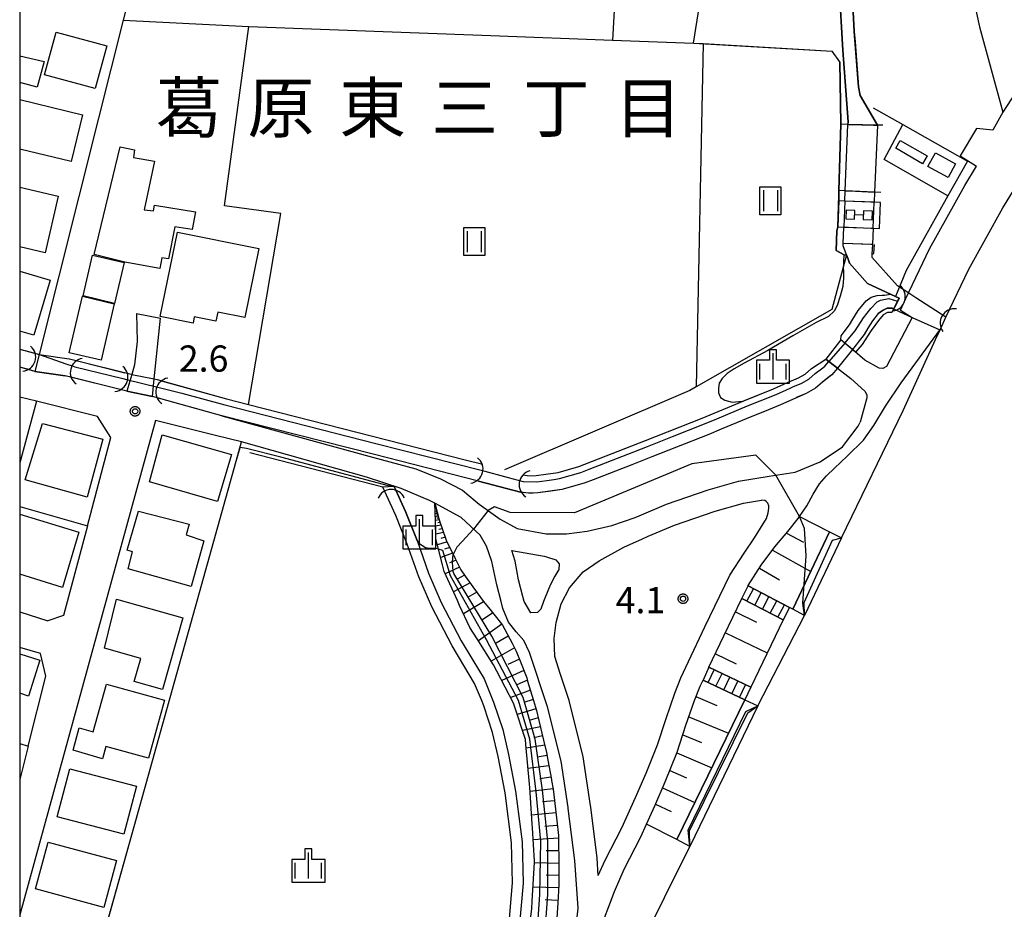
# Model space of a CAD drawing. Extents: x -6000 to -4000, y 93000 to 94501.
# Drawn here: x -6000 to -5859, y 93129 to 93256 of the extents above; entities that cross this region are included whole.
import ezdxf
from ezdxf.enums import TextEntityAlignment as Align

# ---------------------------------------------------------------- set-up
doc = ezdxf.new("R2010")
doc.units = 0
for name, color, linetype in [('2101000', 7, 'Continuous'), ('2101001', 7, 'Continuous'), ('2205000', 3, 'Continuous'), ('2214000', 3, 'Continuous'), ('2214110', 3, 'Continuous'), ('2214120', 3, 'Continuous'), ('2214990', 3, 'Continuous'), ('3001000', 4, 'Continuous'), ('3003000', 7, 'Continuous'), ('4219000', 1, 'Continuous'), ('4219990', 1, 'Continuous'), ('5101000', 4, 'Continuous'), ('5101001', 4, 'Continuous'), ('5102000', 4, 'Continuous'), ('5228000', 4, 'Continuous'), ('5228990', 1, 'Continuous'), ('6101110', 6, 'Continuous'), ('6101120', 6, 'Continuous'), ('6101990', 6, 'Continuous'), ('6110000', 1, 'Continuous'), ('6110110', 1, 'Continuous'), ('6110120', 1, 'Continuous'), ('6130000', 3, 'Continuous'), ('6301000', 3, 'Continuous'), ('6302000', 3, 'Continuous'), ('6311000', 3, 'Continuous'), ('6334000', 3, 'Continuous'), ('7102000', 6, 'Continuous'), ('7102001', 8, 'Continuous'), ('7312000', 1, 'Continuous'), ('8114000', 5, 'Continuous'), ('999', 7, 'Continuous'), ('CLIP_BOX', 4, 'Continuous')]:
    doc.layers.add(name, color=color, linetype=linetype)
doc.styles.add('Dm_Anotation', font='txt.shx', dxfattribs={"bigfont": 'PSCDM.shx'})
doc.styles.add('PlotAnnotation', font='MS Gothic.ttf')

# ---------------------------------------------------------------- blocks, each defined once
blk = doc.blocks.new('421900')
at = {"layer": '4219990'}
blk.add_arc((-0.313, 0), 0.812, 292.6199, 67.3801, dxfattribs=at)
blk = doc.blocks.new('522800')
at = {"layer": '5228990'}
for points in [[(-0.25, 0.75), (-0.25, 0.25), (0.25, 0.25), (0.25, 0.75), (-0.25, 0.75)], [(0, 0.25), (0, -0.25)], [(-0.25, -0.25), (-0.25, -0.75), (0.25, -0.75), (0.25, -0.25), (-0.25, -0.25)]]:
    blk.add_lwpolyline(points, dxfattribs=at)
blk = doc.blocks.new('631100')
at = {"layer": '6311000'}
for points in [[(-0.4, 0.6), (-0.4, -0.6)], [(0.4, 0.6), (0.4, -0.6)]]:
    blk.add_lwpolyline(points, dxfattribs=at)
at = {"layer": 'CLIP_BOX'}
blk.add_lwpolyline([(-0.6, 0.8), (0.6, 0.8), (0.6, -0.8), (-0.6, -0.8)], close=True, dxfattribs=at)
blk = doc.blocks.new('633400')
at = {"layer": '6334000'}
for points in [[(0, -0.75), (0, 0.75)], [(-0.75, -0.75), (-0.75, 0.15)], [(0.75, -0.75), (0.75, 0.15)]]:
    blk.add_lwpolyline(points, dxfattribs=at)
at = {"layer": 'CLIP_BOX'}
blk.add_lwpolyline([(-0.95, -0.95), (0.95, -0.95), (0.95, 0.35), (0.2, 0.35), (0.2, 0.95), (-0.2, 0.95), (-0.2, 0.35), (-0.95, 0.35), (-0.95, -0.95)], dxfattribs=at)
blk = doc.blocks.new('731200')
at = {"layer": '7312000'}
blk.add_circle((0, 0), 0.15, dxfattribs=at)
at = {"layer": 'CLIP_BOX'}
blk.add_lwpolyline([(-0.209, -0.178), (-0.219, -0.166), (-0.237, -0.14), (-0.251, -0.113), (-0.258, -0.094), (-0.265, -0.075), (-0.269, -0.057), (-0.273, -0.031), (-0.275, -0.008), (-0.274, 0.024), (-0.27, 0.054), (-0.266, 0.071), (-0.261, 0.088), (-0.255, 0.104), (-0.246, 0.124), (-0.239, 0.136), (-0.228, 0.154), (-0.219, 0.166), (-0.202, 0.187), (-0.189, 0.199), (-0.169, 0.217), (-0.151, 0.23), (-0.135, 0.239), (-0.113, 0.251), (-0.101, 0.256), (-0.082, 0.262), (-0.056, 0.269), (-0.04, 0.272), (-0.016, 0.275), (0.004, 0.275), (0.022, 0.274), (0.042, 0.272), (0.065, 0.267), (0.079, 0.264), (0.108, 0.253), (0.121, 0.247), (0.143, 0.235), (0.16, 0.224), (0.18, 0.208), (0.194, 0.194), (0.206, 0.182), (0.222, 0.162), (0.233, 0.146), (0.249, 0.116), (0.257, 0.097), (0.264, 0.075), (0.269, 0.057), (0.273, 0.032), (0.275, 0.014), (0.275, -0.008), (0.274, -0.023), (0.271, -0.048), (0.267, -0.067), (0.261, -0.088), (0.249, -0.117), (0.23, -0.151), (0.219, -0.166), (0.204, -0.184), (0.189, -0.199), (0.172, -0.215), (0.154, -0.228), (0.136, -0.239), (0.124, -0.246), (0.107, -0.253), (0.09, -0.26), (0.071, -0.266), (0.044, -0.271), (0.028, -0.274), (0.009, -0.275), (-0.009, -0.275), (-0.024, -0.274), (-0.041, -0.272), (-0.063, -0.268), (-0.086, -0.261), (-0.101, -0.256), (-0.115, -0.25), (-0.133, -0.241), (-0.148, -0.231), (-0.17, -0.216), (-0.182, -0.206), (-0.197, -0.192)], close=True, dxfattribs=at)

msp = doc.modelspace()

# ---------------------------------------------------------------- linework, layer by layer
at = {"layer": '2101000', "flags": 128}
for points in [[(-5864.02, 93345.22), (-5860.86, 93342.71), (-5860.33, 93342.29), (-5858.68, 93340.97), (-5854.04, 93337.81), (-5820.51, 93297.23), (-5832.08, 93282.96), (-5842.77, 93268.53), (-5850.36, 93257.38), (-5859.52, 93243.27), (-5860.96, 93240.69)], [(-5868.44, 93212.28), (-5867.65, 93213.96), (-5864.39, 93220.85), (-5859.53, 93229.61), (-5854.66, 93237.46), (-5848.62, 93246.72), (-5842.08, 93255.85), (-5834.77, 93265.21), (-5827.55, 93274.27), (-5820.1, 93282.78), (-5811.77, 93291.33), (-5803.23, 93300.13), (-5794.19, 93308.37), (-5785.48, 93315.75), (-5776.19, 93323.29), (-5766.64, 93330.11), (-5757.3, 93336.8)], [(-5860.96, 93240.69), (-5863.25, 93240.92), (-5865.61, 93237.04), (-5863.25, 93235.57)], [(-5874.14, 93214.96), (-5873.35, 93216.65), (-5870, 93223.73), (-5864.96, 93232.8), (-5863.25, 93235.57)], [(-5874.14, 93214.96), (-5872.48, 93213.95), (-5876.12, 93206.91), (-5876.64, 93206.65), (-5877.16, 93206.7)], [(-5983.3, 93214.51), (-5983.23, 93210.52), (-5983.59, 93207.18), (-5983.98, 93205.8), (-5984.67, 93203.4), (-5985.64, 93203.64), (-5992.52, 93205.33), (-5993.49, 93205.57)], [(-5971.11, 93199.88), (-5979.84, 93202.31), (-5981.01, 93202.64), (-5980.76, 93205.14), (-5979.87, 93213.84)], [(-5895.92, 93175.57), (-5895.89, 93175.63), (-5894.02, 93178.55), (-5892.08, 93181.14), (-5890.23, 93183.33), (-5888.76, 93185.21), (-5888.57, 93185.49), (-5887.53, 93187.03), (-5886.61, 93188.67), (-5885.73, 93190.14), (-5884.72, 93191.29), (-5883.57, 93192.39), (-5881.77, 93194.11), (-5879.44, 93196.41), (-5877.92, 93198.51), (-5876.27, 93201.27), (-5874.05, 93204.6), (-5868.44, 93212.28)], [(-5877.16, 93206.7), (-5879.25, 93207.83), (-5881.01, 93209.34), (-5882.1, 93210.27), (-5882.66, 93210.75)], [(-5884.79, 93207.99), (-5884.35, 93207.65), (-5883.15, 93206.71), (-5881.24, 93205.22), (-5879.21, 93203.39), (-5878.96, 93202.89), (-5878.95, 93202.47), (-5879.89, 93198.98)], [(-5997.82, 93206.23), (-5998.9, 93206.52), (-6000, 93206.81)], [(-5997.82, 93206.23), (-5993.49, 93205.57)], [(-5990.33, 93184.14), (-5986.97, 93196.79), (-5988.9, 93199.77), (-5997.59, 93201.95), (-6000, 93202.55)], [(-5971.11, 93199.88), (-5949.6, 93193.99), (-5943.37, 93192.29), (-5939.85, 93190.89), (-5936.71, 93189.24), (-5934.9, 93187.75), (-5934.32, 93187.27), (-5931.35, 93185.09), (-5928.89, 93183.76), (-5924.77, 93183.03), (-5924.24, 93183.03), (-5921.88, 93183.03), (-5918.89, 93183.4), (-5915.36, 93184.2), (-5912.07, 93185.33), (-5911.5, 93185.57), (-5907.55, 93187.23), (-5901.6, 93189.29), (-5897.27, 93190.53), (-5892.88, 93191.26), (-5889.17, 93191.81), (-5885.62, 93193.32), (-5882.4, 93195.45), (-5880.16, 93198.38), (-5879.89, 93198.98)], [(-5920.87, 93123.45), (-5920.2, 93129.5), (-5920.68, 93136.35), (-5921.61, 93143.76), (-5921.63, 93143.91), (-5922.6, 93150.53), (-5924.56, 93158.28), (-5927.14, 93166.05), (-5927.95, 93167.75), (-5929.04, 93169.03), (-5930.17, 93170.39), (-5930.96, 93172.36), (-5931.21, 93173.33), (-5931.82, 93175.73), (-5932.53, 93179.07), (-5933.31, 93181.27), (-5934.22, 93182.81), (-5936.92, 93185.34), (-5940.69, 93187.39), (-5941.42, 93187.79), (-5945.48, 93189.51), (-5950.44, 93191.09), (-5968.29, 93196.14), (-5972.04, 93197.08), (-5980.58, 93199.23), (-6000, 93128.56)], [(-5917.32, 93134.18), (-5917.5, 93136.66), (-5918.4, 93143.94), (-5918.43, 93144.19), (-5919.46, 93151.15), (-5921.48, 93159.18), (-5922.76, 93163.03), (-5923.54, 93165.5), (-5923.64, 93168.04), (-5923.34, 93170.33), (-5922.64, 93173.02), (-5921.44, 93175.3), (-5919.5, 93177.57), (-5917.19, 93179.15), (-5913.69, 93181.11), (-5911, 93182.31), (-5910.17, 93182.66), (-5906.41, 93184.24), (-5900.63, 93186.24), (-5896.56, 93187.4), (-5893.98, 93187.83)], [(-5917.32, 93134.18), (-5916.32, 93136.38), (-5913.96, 93141), (-5911.98, 93145.34), (-5910.49, 93148.81), (-5908.87, 93152.85), (-5907.64, 93156.64), (-5906.4, 93160.25), (-5905.5, 93162.45), (-5904.43, 93164.75), (-5902.07, 93169.73), (-5898.52, 93177.1), (-5896.49, 93180.26), (-5894.98, 93182.46), (-5893.3, 93185.2), (-5893.02, 93185.99), (-5892.94, 93186.7), (-5892.96, 93187), (-5893.11, 93187.4), (-5893.32, 93187.65), (-5893.53, 93187.79), (-5893.98, 93187.83)], [(-5925.05, 93179.83), (-5924.7, 93179.71), (-5923.38, 93179.29), (-5922.9, 93178.74), (-5922.94, 93177.93), (-5923.51, 93176.96), (-5924.11, 93175.87), (-5924.45, 93175.12), (-5925.14, 93173.34), (-5925.51, 93172.27), (-5926, 93171.75), (-5926.98, 93171.73), (-5927.92, 93173.36), (-5928.1, 93174.07), (-5928.7, 93176.45), (-5929.21, 93179.1), (-5929.69, 93180.65), (-5925.05, 93179.83)], [(-5901.5, 93163.94), (-5899.37, 93168.44), (-5896.79, 93173.77)], [(-6000, 93171.87), (-5995.99, 93170.56)], [(-5998.8, 93152.66), (-5996.27, 93162.69), (-5997.03, 93165.89), (-6000, 93166.79)], [(-5918.14, 93121.33), (-5917.04, 93125.8), (-5916.41, 93128.16), (-5915.83, 93129.78), (-5914.98, 93131.9), (-5913.6, 93135.1), (-5911.26, 93139.69), (-5910.42, 93141.53), (-5909.22, 93144.15), (-5907.78, 93147.55), (-5906.06, 93151.8), (-5904.79, 93155.69), (-5903.59, 93159.19), (-5902.75, 93161.25), (-5902.34, 93162.12)]]:
    msp.add_lwpolyline(points, dxfattribs=at)
at = {"layer": '2101001', "flags": 128}
for points in [[(-5983.3, 93214.51), (-5979.87, 93213.84)], [(-5882.66, 93210.75), (-5884.79, 93207.99)], [(-5990.33, 93184.14), (-5993.72, 93171.36), (-5995.99, 93170.56)], [(-5896.79, 93173.77), (-5895.92, 93175.57)], [(-5901.5, 93163.94), (-5902.34, 93162.12)], [(-5998.8, 93152.66), (-6000, 93147.92)]]:
    msp.add_lwpolyline(points, dxfattribs=at)
at = {"layer": '2205000', "flags": 128}
for points in [[(-5876.66, 93241.39), (-5877.43, 93241.41), (-5881.64, 93241.53), (-5882.66, 93241.56)], [(-5876.96, 93231.78), (-5877.83, 93231.82), (-5882.02, 93232.04), (-5882.94, 93232.08)]]:
    msp.add_lwpolyline(points, dxfattribs=at)
at = {"layer": '2214000', "flags": 128}
for points in [[(-5895.92, 93175.57), (-5889.99, 93172.48)], [(-5890.91, 93170.71), (-5896.79, 93173.77)], [(-5901.5, 93163.94), (-5895.54, 93161.1)], [(-5896.4, 93159.29), (-5902.34, 93162.12)]]:
    msp.add_lwpolyline(points, dxfattribs=at)
at = {"layer": '2214110', "flags": 128}
for points in [[(-5896.79, 93173.77), (-5895.92, 93175.57)], [(-5901.5, 93163.94), (-5902.34, 93162.12)]]:
    msp.add_lwpolyline(points, dxfattribs=at)
at = {"layer": '2214120', "flags": 128}
for points in [[(-5889.99, 93172.48), (-5890.91, 93170.71)], [(-5895.54, 93161.1), (-5896.4, 93159.29)]]:
    msp.add_lwpolyline(points, dxfattribs=at)
at = {"layer": '2214990', "flags": 128}
for points in [[(-5896.07, 93173.39), (-5895.15, 93175.16)], [(-5894.96, 93172.81), (-5894.04, 93174.59)], [(-5893.85, 93172.24), (-5892.93, 93174.01)], [(-5892.74, 93171.66), (-5891.82, 93173.43)], [(-5891.64, 93171.08), (-5890.71, 93172.86)], [(-5901.63, 93161.78), (-5900.77, 93163.59)], [(-5900.5, 93161.24), (-5899.64, 93163.05)], [(-5899.37, 93160.71), (-5898.51, 93162.51)], [(-5898.24, 93160.17), (-5897.38, 93161.97)], [(-5897.12, 93159.63), (-5896.26, 93161.44)]]:
    msp.add_lwpolyline(points, dxfattribs=at)
at = {"layer": '3001000', "flags": 128}
for points in [[(-5994.77, 93254.7), (-5987.56, 93252.73), (-5989.23, 93246.64), (-5996.44, 93248.6)], [(-5870.99, 93235.9), (-5874.81, 93238.13), (-5874.17, 93239.24), (-5870.34, 93237.01)], [(-5989.37, 93222.92), (-5985.63, 93238.31), (-5983.58, 93237.9), (-5983.75, 93236.81), (-5980.74, 93236.26), (-5982.22, 93229.31), (-5980.89, 93229.17), (-5980.73, 93229.98), (-5974.88, 93229.04), (-5975.37, 93226.5), (-5977.82, 93226.87), (-5978.72, 93222.29), (-5979.71, 93222.46), (-5979.98, 93220.94), (-5984.97, 93221.85)], [(-5867.32, 93233.94), (-5870.21, 93235.51), (-5869.15, 93237.44), (-5866.27, 93235.87)], [(-5975.22, 93213.14), (-5979.91, 93214.09), (-5977.47, 93226.13), (-5965.82, 93223.77), (-5967.81, 93213.93), (-5971.68, 93214.71), (-5971.95, 93213.38), (-5975.05, 93214)], [(-5986.48, 93215.9), (-5988.38, 93207.84), (-5992.91, 93208.9), (-5991.01, 93216.97)], [(-5990.38, 93188.24), (-5999.22, 93190.75), (-5996.72, 93198.8), (-5988.1, 93196.54)], [(-5979.64, 93197.17), (-5969.74, 93194.36), (-5971.71, 93187.64), (-5981.46, 93190.46)], [(-5983.88, 93180.43), (-5984.63, 93180.67), (-5983, 93186.24), (-5975.79, 93184.39), (-5976.22, 93182.85), (-5973.69, 93182.02), (-5975.51, 93175.5), (-5984.49, 93178.01)], [(-5979.58, 93160.78), (-5983.62, 93161.92), (-5982.7, 93165.18), (-5987.89, 93166.67), (-5986.16, 93173.67), (-5976.69, 93170.99)], [(-5987.69, 93152.64), (-5988.19, 93150.85), (-5992.37, 93152.08), (-5991.52, 93155.3), (-5989.48, 93154.74), (-5987.6, 93161.52), (-5979.31, 93159.22), (-5981.61, 93150.95)], [(-5992.85, 93149.43), (-5983.33, 93146.96), (-5985.11, 93140.09), (-5994.63, 93142.56)], [(-5995.94, 93138.96), (-5986.15, 93136.31), (-5987.96, 93129.63), (-5997.74, 93132.28)]]:
    msp.add_lwpolyline(points, close=True, dxfattribs=at)
for points in [[(-6000, 93245.1), (-5991.03, 93242.91), (-5992.66, 93236.21), (-6000, 93238)], [(-6000, 93232.53), (-5994.52, 93231.28), (-5996.36, 93223.18), (-6000, 93224.01)], [(-6000, 93220.55), (-5995.65, 93219.26), (-5998, 93211.38), (-6000, 93211.98)], [(-6000, 93185.81), (-5991.55, 93183.25), (-5993.89, 93175.33), (-6000, 93177.27)], [(-6000, 93165.88), (-5997.1, 93164.96), (-5998.73, 93159.81), (-6000, 93160.22)]]:
    msp.add_lwpolyline(points, dxfattribs=at)
at = {"layer": '3003000', "flags": 128}
msp.add_lwpolyline([(-6000, 93251.33), (-5996.5, 93250.52), (-5997.48, 93246.83), (-6000, 93247.5)], dxfattribs=at)
msp.add_lwpolyline([(-5986.45, 93215.95), (-5990.95, 93217.01), (-5989.58, 93222.83), (-5985.08, 93221.77)], close=True, dxfattribs=at)
at = {"layer": '5101000', "flags": 128}
for points in [[(-5878.15, 93224.38), (-5878.21, 93222.99), (-5878.23, 93222.55), (-5874.56, 93218.44)], [(-5992.38, 93206.96), (-5992.14, 93206.88)], [(-5992.14, 93206.88), (-5985.26, 93205.19), (-5984.72, 93205.06)], [(-5928.04, 93190.51), (-5926.11, 93190.45), (-5924.67, 93190.65), (-5923.67, 93190.79), (-5922.85, 93190.91), (-5919.83, 93191.77), (-5918.61, 93192.24), (-5913.12, 93194.38), (-5910.27, 93195.5), (-5906.71, 93196.91), (-5902.14, 93198.71), (-5900.37, 93199.46), (-5895.99, 93201.28), (-5894.18, 93202), (-5891.9, 93202.9), (-5889.9, 93203.83), (-5889.4, 93204.05), (-5888.31, 93204.49), (-5887.22, 93205.12), (-5886.31, 93205.94), (-5885.23, 93206.75), (-5884.93, 93206.98), (-5884.35, 93207.65)], [(-5980.24, 93203.97), (-5976.81, 93203.13), (-5970.7, 93201.43), (-5949.11, 93195.93), (-5934.07, 93192.1)]]:
    msp.add_lwpolyline(points, dxfattribs=at)
at = {"layer": '5101001', "flags": 128}
for points in [[(-5881.64, 93241.53), (-5881.62, 93241.9), (-5882.38, 93252.13), (-5882.89, 93261.24), (-5883.34, 93269.47), (-5883.31, 93275.77), (-5882.92, 93282.36), (-5882.34, 93286.86), (-5881.04, 93296.98), (-5880.86, 93298.13), (-5878.04, 93316.39), (-5875.33, 93333.99), (-5874.18, 93342.05), (-5873.05, 93347.94), (-5871.85, 93352.41), (-5871.29, 93353.96), (-5869.45, 93359.01), (-5868.78, 93360.84)], [(-5880.73, 93254.79), (-5881.1, 93261.34), (-5881.54, 93269.52), (-5881.51, 93275.72), (-5881.12, 93282.19), (-5879.26, 93296.73), (-5876.26, 93316.11), (-5873.55, 93333.73), (-5872.4, 93341.76), (-5871.29, 93347.54), (-5870.13, 93351.87), (-5867.85, 93356.89), (-5866.41, 93360.04)], [(-5867.65, 93213.96), (-5864.39, 93220.85), (-5859.53, 93229.61), (-5854.66, 93237.46), (-5848.62, 93246.72), (-5842.08, 93255.85), (-5834.77, 93265.21), (-5827.55, 93274.27), (-5820.1, 93282.78), (-5811.77, 93291.33), (-5803.23, 93300.13), (-5794.19, 93308.37), (-5785.48, 93315.75), (-5776.19, 93323.29), (-5766.64, 93330.11), (-5757.3, 93336.8)], [(-5880.73, 93254.79), (-5880.62, 93253.31), (-5880.15, 93246.91), (-5879.89, 93245.67), (-5877.43, 93241.41)], [(-5882.02, 93232.04), (-5881.64, 93241.53)], [(-5877.43, 93241.41), (-5877.83, 93231.82)], [(-5882.08, 93230.56), (-5882.02, 93232.04)], [(-5877.83, 93231.82), (-5877.89, 93230.4)], [(-5882.08, 93230.56), (-5882.22, 93226.85)], [(-5878.05, 93226.69), (-5877.89, 93230.4)], [(-5882.32, 93224.51), (-5882.22, 93226.85)], [(-5878.05, 93226.69), (-5878.15, 93224.38)], [(-5874.54, 93216.26), (-5874.33, 93216.68), (-5874.85, 93216.92), (-5878.84, 93218.77), (-5881.42, 93221.68), (-5881.68, 93222.39), (-5881.86, 93222.87), (-5882.33, 93224.16), (-5882.32, 93224.51)], [(-5867.65, 93213.96), (-5871.93, 93216.74), (-5872.79, 93217.29), (-5874.56, 93218.44)], [(-5882.1, 93210.27), (-5880.6, 93212.03), (-5879.4, 93213.89), (-5878.37, 93215.22), (-5877.48, 93216.15), (-5877.01, 93216.39), (-5875.78, 93216.64), (-5874.54, 93216.26)], [(-5877.31, 93214.49), (-5876.63, 93214.98), (-5876.06, 93215.24), (-5875.71, 93215.28), (-5875.34, 93215.24), (-5875.11, 93215.15)], [(-5875.11, 93215.15), (-5875.02, 93215.12), (-5872.48, 93213.95), (-5868.5, 93212.15)], [(-5877.31, 93214.49), (-5878.14, 93213.45), (-5878.81, 93212.4), (-5879.33, 93211.49), (-5880.16, 93210.39)], [(-5882.57, 93182.42), (-5873.73, 93200.66), (-5869.14, 93210.77), (-5868.5, 93212.15)], [(-6000, 93209.4), (-5998.05, 93208.89)], [(-5882.1, 93210.27), (-5884.35, 93207.65)], [(-5881.01, 93209.34), (-5883.15, 93206.71)], [(-5880.16, 93210.39), (-5880.46, 93210.02), (-5881.01, 93209.34)], [(-5998.05, 93208.89), (-5997.29, 93208.68)], [(-5997.29, 93208.68), (-5993.39, 93207.32)], [(-5997.82, 93206.23), (-5998.9, 93206.52), (-6000, 93206.81)], [(-5993.39, 93207.32), (-5992.38, 93206.96)], [(-5883.15, 93206.71), (-5883.96, 93205.71)], [(-5993.49, 93205.57), (-5997.82, 93206.23)], [(-5992.52, 93205.33), (-5993.49, 93205.57)], [(-5985.64, 93203.64), (-5992.52, 93205.33)], [(-5984.72, 93205.06), (-5980.24, 93203.97)], [(-5883.96, 93205.71), (-5884.26, 93205.48), (-5885.29, 93204.7), (-5886.28, 93203.82), (-5887.6, 93203.05), (-5888.78, 93202.57), (-5889.25, 93202.37), (-5891.27, 93201.43), (-5893.59, 93200.51), (-5895.39, 93199.8), (-5899.75, 93197.98), (-5901.54, 93197.23), (-5906.12, 93195.42), (-5909.68, 93194.01), (-5912.54, 93192.89), (-5918.03, 93190.75), (-5919.32, 93190.25), (-5922.52, 93189.34), (-5923.45, 93189.21), (-5924.44, 93189.07), (-5925.97, 93188.85), (-5926.63, 93188.83), (-5927.29, 93188.81), (-5928.45, 93188.96)], [(-5984.67, 93203.4), (-5985.64, 93203.64)], [(-5984.67, 93203.4), (-5981.01, 93202.64)], [(-5934.46, 93190.55), (-5949.5, 93194.38), (-5971.11, 93199.88), (-5979.84, 93202.31), (-5981.01, 93202.64)], [(-5934.07, 93192.1), (-5930.21, 93191.08), (-5928.04, 93190.51)], [(-5946.47, 93189.76), (-5948.09, 93189.7)], [(-5939.7, 93085.31), (-5937.23, 93091.47), (-5936.82, 93093.15), (-5936.79, 93093.27), (-5935.04, 93100.43), (-5932.81, 93110.18), (-5931.23, 93118.6), (-5930.16, 93126.33), (-5929.57, 93133.13), (-5929.72, 93138.87), (-5930.62, 93146), (-5931.62, 93151.18), (-5932.42, 93154.63), (-5933.68, 93158.45), (-5934.02, 93159.27), (-5935, 93161.64), (-5936.52, 93164.21), (-5938.21, 93167), (-5941.1, 93172.56), (-5942.97, 93176.85), (-5944.61, 93181.53), (-5946.25, 93185.62), (-5948.09, 93189.7)], [(-5946.47, 93189.76), (-5944.87, 93186.2), (-5943.2, 93182.05), (-5941.57, 93177.4), (-5939.75, 93173.2), (-5936.9, 93167.74), (-5935.23, 93164.98), (-5933.65, 93162.31), (-5932.27, 93158.97), (-5930.97, 93155.03), (-5930.15, 93151.5), (-5929.14, 93146.23), (-5928.22, 93138.98), (-5928.07, 93133.09), (-5928.67, 93126.16), (-5929.75, 93118.36), (-5931.34, 93109.88), (-5933.58, 93100.09), (-5935.37, 93092.77)], [(-5934.46, 93190.55), (-5928.45, 93188.96)], [(-5882.57, 93182.42), (-5887.84, 93171.36)], [(-5894.5, 93158.42), (-5887.84, 93171.36)], [(-5894.5, 93158.42), (-5904.23, 93138.35)], [(-5951.1, 93043.95), (-5904.23, 93138.35)]]:
    msp.add_lwpolyline(points, dxfattribs=at)
at = {"layer": '5102000', "flags": 128}
msp.add_lwpolyline([(-5948.09, 93189.7), (-5967.12, 93194.59)], dxfattribs=at)
at = {"layer": '6101110', "flags": 128}
for points in [[(-5940.69, 93187.39), (-5940.07, 93185), (-5940.02, 93184.87), (-5939.12, 93182.26), (-5939.04, 93182.11), (-5937.76, 93179.48), (-5936.96, 93177.85), (-5936.32, 93176.95), (-5934.61, 93174.57), (-5933.72, 93173.33), (-5932.84, 93172.25), (-5932.07, 93171.3), (-5931.13, 93170.14), (-5931.03, 93169.96), (-5929.64, 93167.38), (-5929.04, 93166.26), (-5928.44, 93164.72), (-5927.55, 93162.44), (-5927.42, 93161.98), (-5926.58, 93159.18), (-5926.16, 93157.76), (-5925.82, 93156.36), (-5925.13, 93153.52), (-5924.71, 93151.77), (-5924.52, 93150.66), (-5924.02, 93147.91), (-5924, 93147.78), (-5923.78, 93146.53), (-5923.59, 93144.89), (-5923.25, 93141.98), (-5923.01, 93139.91), (-5923, 93139.07), (-5922.97, 93136.15), (-5922.95, 93133.22), (-5922.94, 93132.85), (-5923.1, 93130.3), (-5923.27, 93127.38)], [(-5895.92, 93175.57), (-5895.89, 93175.63), (-5894.02, 93178.55), (-5892.08, 93181.14), (-5890.23, 93183.33), (-5888.76, 93185.21), (-5888.57, 93185.49)], [(-5901.5, 93163.94), (-5899.37, 93168.44), (-5896.79, 93173.77)], [(-5910.42, 93141.53), (-5909.22, 93144.15), (-5907.78, 93147.55), (-5906.06, 93151.8), (-5904.79, 93155.69), (-5903.59, 93159.19), (-5902.75, 93161.25), (-5902.34, 93162.12)]]:
    msp.add_lwpolyline(points, dxfattribs=at)
at = {"layer": '6101120', "flags": 128}
for points in [[(-5927.34, 93125.17), (-5926.83, 93129.48), (-5926.77, 93130.53), (-5926.44, 93136.11), (-5926.44, 93136.22), (-5926.72, 93141.01), (-5926.76, 93141.57), (-5927.12, 93146.74), (-5927.16, 93147.22), (-5927.68, 93152.9), (-5927.74, 93153.61), (-5929.28, 93158.38), (-5929.42, 93158.83), (-5931.84, 93163.4), (-5932.3, 93164.28), (-5934.65, 93168.01), (-5935.66, 93169.63), (-5937.13, 93172.77), (-5937.46, 93173.49), (-5939.33, 93177.62), (-5939.57, 93178.6), (-5940.13, 93180.81), (-5940.51, 93182.32), (-5940.6, 93184.83), (-5940.69, 93187.39)], [(-5888.57, 93185.49), (-5884.26, 93183.29), (-5889.5, 93172.23), (-5889.99, 93172.48), (-5895.92, 93175.57)], [(-5896.79, 93173.77), (-5890.91, 93170.71), (-5895.54, 93161.1), (-5901.5, 93163.94)], [(-5902.34, 93162.12), (-5896.4, 93159.29), (-5906.1, 93139.32), (-5910.42, 93141.53)]]:
    msp.add_lwpolyline(points, dxfattribs=at)
at = {"layer": '6101990', "flags": 128}
for points in [[(-5940.39, 93186.25), (-5940.65, 93186.21)], [(-5940.31, 93185.93), (-5940.64, 93185.88)], [(-5940.21, 93185.52), (-5940.62, 93185.46)], [(-5940.35, 93186.09), (-5940.5, 93186.07)], [(-5940.26, 93185.73), (-5940.44, 93185.7)], [(-5940.07, 93185), (-5940.6, 93184.93)], [(-5939.81, 93184.27), (-5940.57, 93184.09)], [(-5940.14, 93185.26), (-5940.38, 93185.23)], [(-5939.94, 93184.64), (-5940.26, 93184.59)], [(-5939.45, 93183.22), (-5940.53, 93182.97)], [(-5939.63, 93183.74), (-5940.09, 93183.64)], [(-5939.22, 93182.54), (-5939.84, 93182.35)], [(-5890.42, 93183.1), (-5887.98, 93181.84)], [(-5938.93, 93181.89), (-5940.29, 93181.45)], [(-5938.14, 93180.27), (-5939.84, 93179.65)], [(-5938.54, 93181.08), (-5939.31, 93180.83)], [(-5892.44, 93180.67), (-5886.95, 93177.61)], [(-5937.65, 93179.26), (-5938.6, 93178.88)], [(-5937.16, 93178.26), (-5939.19, 93177.3)], [(-5936.44, 93177.12), (-5937.5, 93176.53)], [(-5894.3, 93178.12), (-5891.43, 93176.43)], [(-5935.65, 93176.02), (-5938.01, 93174.7)], [(-5934.68, 93174.66), (-5935.99, 93173.9)], [(-5933.7, 93173.31), (-5936.58, 93171.6)], [(-5932.4, 93171.71), (-5934, 93170.62)], [(-5897.72, 93171.85), (-5894.73, 93170.41)], [(-5931.11, 93170.1), (-5934.46, 93167.72)], [(-5899.16, 93168.86), (-5893.18, 93165.99)], [(-5930.19, 93168.41), (-5931.91, 93167.4)], [(-5929.28, 93166.71), (-5932.65, 93164.83)], [(-5900.59, 93165.86), (-5897.6, 93164.44)], [(-5928.59, 93165.12), (-5930.26, 93164.33)], [(-5927.96, 93163.5), (-5931.12, 93162.05)], [(-5927.45, 93162.09), (-5928.94, 93161.41)], [(-5927.02, 93160.65), (-5929.83, 93159.6)], [(-5926.62, 93159.32), (-5927.97, 93158.9)], [(-5903.36, 93159.75), (-5900.39, 93158.47)], [(-5926.23, 93157.98), (-5928.89, 93157.18)], [(-5925.91, 93156.72), (-5927.2, 93156.33)], [(-5904.39, 93156.86), (-5898.72, 93154.51)], [(-5925.6, 93155.44), (-5928.16, 93154.92)], [(-5925.28, 93154.13), (-5926.51, 93153.88)], [(-5905.25, 93154.29), (-5902.57, 93153.2)], [(-5924.96, 93152.81), (-5927.63, 93152.37)], [(-5906.09, 93151.72), (-5901.11, 93149.59)], [(-5924.64, 93151.34), (-5926.07, 93151.11)], [(-5924.37, 93149.85), (-5927.37, 93149.46)], [(-5907.11, 93149.21), (-5904.72, 93148.14)], [(-5924.08, 93148.22), (-5925.65, 93148.02)], [(-5923.79, 93146.59), (-5927.08, 93146.18)], [(-5908.14, 93146.7), (-5903.53, 93144.61)], [(-5923.59, 93144.86), (-5925.28, 93144.69)], [(-5923.39, 93143.14), (-5926.85, 93142.82)], [(-5909.13, 93144.37), (-5906.89, 93143.34)], [(-5923.18, 93141.34), (-5924.95, 93141.18)], [(-5923.01, 93139.54), (-5926.62, 93139.27)], [(-5922.99, 93137.72), (-5924.76, 93137.71)], [(-5922.97, 93135.91), (-5926.45, 93135.99)], [(-5922.96, 93134.17), (-5924.75, 93134.22)], [(-5922.97, 93132.43), (-5926.65, 93132.53)], [(-5923.08, 93130.59), (-5924.92, 93130.71)]]:
    msp.add_lwpolyline(points, dxfattribs=at)
at = {"layer": '6110000', "flags": 128}
for points in [[(-5881.64, 93241.53), (-5881.62, 93241.9), (-5882.38, 93252.13), (-5882.89, 93261.24), (-5883.34, 93269.47), (-5883.31, 93275.77), (-5882.92, 93282.36), (-5882.34, 93286.86), (-5881.04, 93296.98), (-5880.86, 93298.13), (-5878.04, 93316.39), (-5875.33, 93333.99), (-5874.18, 93342.05), (-5873.05, 93347.94), (-5871.85, 93352.41), (-5871.29, 93353.96)], [(-5870.13, 93351.87), (-5871.29, 93347.54), (-5872.4, 93341.76), (-5873.55, 93333.73), (-5876.26, 93316.11), (-5879.26, 93296.73), (-5881.12, 93282.19), (-5881.51, 93275.72), (-5881.54, 93269.52), (-5881.1, 93261.34), (-5880.73, 93254.79), (-5880.62, 93253.31), (-5880.15, 93246.91), (-5879.89, 93245.67), (-5877.43, 93241.41)], [(-5967.28, 93201.48), (-5962.7, 93228.8), (-5970.74, 93229.89), (-5967.25, 93255.53), (-5932.66, 93254.23), (-5915.3, 93253.58), (-5903.7, 93253.15), (-5902.5, 93260.64), (-5902.77, 93269.11), (-5902.83, 93271.18), (-5902.16, 93282.7), (-5901.43, 93295.17), (-5901, 93302.51), (-5900.68, 93307.94), (-5900.14, 93317.06), (-5900.12, 93318.63), (-5899.96, 93329.9), (-5899.94, 93331.32), (-5899.87, 93335.01), (-5899.67, 93346.15), (-5899.66, 93346.63)], [(-5888.57, 93185.49), (-5884.26, 93183.29), (-5882.57, 93182.42), (-5873.73, 93200.66), (-5869.14, 93210.77), (-5868.5, 93212.15), (-5868.44, 93212.28), (-5867.65, 93213.96), (-5864.39, 93220.85), (-5859.53, 93229.61), (-5854.66, 93237.46), (-5848.62, 93246.72), (-5842.08, 93255.85), (-5834.77, 93265.21), (-5827.55, 93274.27), (-5820.1, 93282.78), (-5811.77, 93291.33), (-5803.23, 93300.13), (-5794.19, 93308.37), (-5785.48, 93315.75), (-5776.19, 93323.29), (-5766.64, 93330.11), (-5757.3, 93336.8)], [(-5985.23, 93256.42), (-5967.25, 93255.53)], [(-5903.7, 93253.15), (-5902.31, 93253.07), (-5883.88, 93251.99)], [(-5882.79, 93250.47), (-5882.66, 93241.56), (-5882.94, 93232.08), (-5882.95, 93230.6)], [(-5882.08, 93230.56), (-5882.02, 93232.04)], [(-5877.83, 93231.82), (-5877.89, 93230.4)], [(-5877.12, 93226.65), (-5876.98, 93230.36), (-5877.89, 93230.4), (-5882.08, 93230.56), (-5882.95, 93230.6), (-5883.09, 93226.88), (-5882.22, 93226.85), (-5878.05, 93226.69), (-5877.12, 93226.65)], [(-5883.09, 93226.88), (-5883.23, 93226.29), (-5883.33, 93223.48), (-5882.19, 93222.89), (-5881.86, 93222.87)], [(-5878.05, 93226.69), (-5878.15, 93224.38), (-5882.32, 93224.51), (-5882.22, 93226.85)], [(-5878.21, 93222.99), (-5877.95, 93223.08), (-5877.83, 93224.37)], [(-5881.86, 93222.87), (-5881.68, 93222.39), (-5881.42, 93221.68), (-5878.84, 93218.77), (-5874.85, 93216.92), (-5874.33, 93216.68)], [(-5882.1, 93210.27), (-5880.6, 93212.03), (-5879.4, 93213.89), (-5878.37, 93215.22), (-5877.48, 93216.15), (-5877.01, 93216.39), (-5875.78, 93216.64), (-5874.54, 93216.26)], [(-5874.33, 93216.68), (-5874.54, 93216.26), (-5875.11, 93215.15), (-5875.35, 93214.65)], [(-5875.11, 93215.15), (-5875.34, 93215.24), (-5875.71, 93215.28), (-5876.06, 93215.24), (-5876.63, 93214.98), (-5877.31, 93214.49), (-5878.14, 93213.45), (-5878.81, 93212.4), (-5879.33, 93211.49), (-5880.16, 93210.39), (-5880.46, 93210.02), (-5881.01, 93209.34)], [(-5879.25, 93207.83), (-5881.01, 93209.34), (-5882.1, 93210.27), (-5882.66, 93210.75)], [(-6000, 93209.4), (-5998.05, 93208.89)], [(-5928.12, 93191.44), (-5927.16, 93191.32), (-5926.19, 93191.34), (-5924.8, 93191.55), (-5923.04, 93191.79), (-5920.11, 93192.62), (-5910.59, 93196.34), (-5902.48, 93199.55), (-5896.52, 93202.04), (-5896.33, 93202.12), (-5892.26, 93203.72), (-5890.26, 93204.66), (-5888.71, 93205.3), (-5887.76, 93205.85), (-5886.87, 93206.64), (-5884.79, 93207.99)], [(-5884.79, 93207.99), (-5884.35, 93207.65), (-5883.15, 93206.71), (-5881.24, 93205.22)], [(-5998.9, 93206.52), (-6000, 93206.81)], [(-5991.94, 93207.77), (-5984.96, 93206.04)], [(-5883.15, 93206.71), (-5883.96, 93205.71)], [(-5985.64, 93203.64), (-5992.52, 93205.33)], [(-5883.96, 93205.71), (-5884.26, 93205.48), (-5885.29, 93204.7), (-5886.28, 93203.82), (-5887.6, 93203.05), (-5888.78, 93202.57), (-5889.25, 93202.37), (-5891.27, 93201.43), (-5893.59, 93200.51), (-5895.39, 93199.8), (-5899.75, 93197.98), (-5901.54, 93197.23), (-5906.12, 93195.42), (-5909.68, 93194.01), (-5912.54, 93192.89), (-5918.03, 93190.75), (-5919.32, 93190.25), (-5922.52, 93189.34), (-5923.45, 93189.21), (-5924.44, 93189.07), (-5925.97, 93188.85), (-5926.63, 93188.83), (-5927.29, 93188.81), (-5928.45, 93188.96)], [(-5979.59, 93204.84), (-5970.44, 93202.29), (-5967.28, 93201.48), (-5936.34, 93193.6), (-5933.84, 93192.97)], [(-5934.46, 93190.55), (-5949.5, 93194.38), (-5971.11, 93199.88), (-5979.84, 93202.31)], [(-5994.19, 93103.57), (-5983.65, 93141.21), (-5969.06, 93193.39), (-5968.29, 93196.14)], [(-5939.7, 93085.31), (-5937.23, 93091.47), (-5936.82, 93093.15), (-5936.79, 93093.27), (-5935.04, 93100.43), (-5932.81, 93110.18), (-5931.23, 93118.6), (-5930.16, 93126.33), (-5929.57, 93133.13), (-5929.72, 93138.87), (-5930.62, 93146), (-5931.62, 93151.18), (-5932.42, 93154.63), (-5933.68, 93158.45), (-5934.02, 93159.27), (-5935, 93161.64), (-5936.52, 93164.21), (-5938.21, 93167), (-5941.1, 93172.56), (-5942.97, 93176.85), (-5944.61, 93181.53), (-5946.25, 93185.62), (-5948.09, 93189.7)], [(-5946.47, 93189.76), (-5944.87, 93186.2), (-5943.2, 93182.05), (-5941.57, 93177.4), (-5939.75, 93173.2), (-5936.9, 93167.74), (-5935.23, 93164.98), (-5933.65, 93162.31), (-5932.27, 93158.97), (-5930.97, 93155.03), (-5930.15, 93151.5), (-5929.14, 93146.23), (-5928.22, 93138.98), (-5928.07, 93133.09), (-5928.67, 93126.16), (-5929.75, 93118.36), (-5931.34, 93109.88), (-5933.58, 93100.09), (-5935.37, 93092.77)], [(-5896.4, 93159.29), (-5894.5, 93158.42), (-5887.84, 93171.36), (-5889.5, 93172.23), (-5889.99, 93172.48)], [(-5951.1, 93043.95), (-5904.23, 93138.35), (-5906.1, 93139.32), (-5910.42, 93141.53)]]:
    msp.add_lwpolyline(points, dxfattribs=at)
at = {"layer": '6110110', "flags": 128}
for points in [[(-5889.5, 93172.23), (-5884.26, 93183.29)], [(-5906.1, 93139.32), (-5896.4, 93159.29)]]:
    msp.add_lwpolyline(points, dxfattribs=at)
at = {"layer": '6110120', "flags": 128}
for points in [[(-5884.26, 93183.29), (-5882.57, 93182.42), (-5887.84, 93171.36), (-5889.5, 93172.23)], [(-5896.4, 93159.29), (-5894.5, 93158.42), (-5904.23, 93138.35), (-5906.1, 93139.32)]]:
    msp.add_lwpolyline(points, dxfattribs=at)
at = {"layer": '6130000', "flags": 128}
for points in [[(-5996.91, 93270.39), (-5982.5, 93267.23), (-5985.23, 93256.42), (-5988.76, 93242.41), (-5997.21, 93208.66), (-5997.82, 93206.23)], [(-5914.55, 93266.42), (-5915.3, 93253.58)], [(-5878.04, 93243.91), (-5873.78, 93241.5), (-5864.57, 93236.29), (-5867.35, 93231.31), (-5873.33, 93220.62), (-5874.85, 93216.92)], [(-5867.35, 93231.31), (-5876.46, 93236.51), (-5873.78, 93241.5)], [(-5997.59, 93201.95), (-6000, 93193.18)], [(-6000, 93186.93), (-5990.33, 93184.14)], [(-5990.33, 93184.14), (-5993.72, 93171.36), (-5995.99, 93170.56)], [(-6000, 93153.04), (-5998.8, 93152.66)], [(-5998.8, 93152.66), (-6000, 93147.92)]]:
    msp.add_lwpolyline(points, dxfattribs=at)
at = {"layer": '6301000', "flags": 128}
for points in [[(-5860.86, 93342.71), (-5862.34, 93332.11), (-5865.32, 93309.29), (-5866.56, 93294.03), (-5866.85, 93280.32), (-5866.02, 93270.02), (-5862.84, 93255.48), (-5859.52, 93243.27)], [(-5881.86, 93222.87), (-5883.96, 93215.09), (-5903.33, 93204), (-5904.24, 93203.48), (-5930.72, 93192.14)]]:
    msp.add_lwpolyline(points, dxfattribs=at)
at = {"layer": '6302000', "flags": 128}
msp.add_lwpolyline([(-5902.31, 93253.07), (-5903.33, 93204)], dxfattribs=at)
at = {"layer": '7102000', "flags": 128}
for points in [[(-5882.79, 93250.47), (-5883.88, 93251.99)], [(-5882.26, 93220.74), (-5882.28, 93219.54), (-5882.39, 93218.37), (-5882.77, 93216.96), (-5883.17, 93215.63), (-5883.63, 93214.81), (-5884.43, 93214.09), (-5886.16, 93213.2), (-5889.54, 93211.29), (-5893.08, 93209.23), (-5896.45, 93207.4), (-5897.91, 93206.61), (-5898.89, 93205.91), (-5899.62, 93205.2), (-5900.04, 93204.55), (-5900.13, 93203.82), (-5900.13, 93203.16), (-5899.85, 93202.51), (-5899.24, 93202.09), (-5898.17, 93201.85), (-5896.75, 93201.95)], [(-5882.26, 93220.74), (-5882.22, 93221.87)], [(-5882.63, 93211.3), (-5882.16, 93211.9), (-5881.42, 93212.88), (-5880.94, 93213.7), (-5880.17, 93214.91), (-5879.06, 93216.3), (-5878.33, 93216.84)], [(-5878.33, 93216.84), (-5877.49, 93217.05), (-5876.76, 93217.1), (-5876.41, 93217.14)], [(-5875.35, 93214.65), (-5876, 93214.65), (-5876.62, 93214.29), (-5877.3, 93213.5), (-5878.33, 93212.08), (-5879.61, 93210.06), (-5880.22, 93209.34)], [(-5894.8, 93194.26), (-5903.94, 93193.02), (-5920.7, 93186.01), (-5929.92, 93186.06), (-5932.15, 93186.85), (-5933.06, 93186.33)], [(-5891.94, 93191.4), (-5894.8, 93194.26)], [(-5935.15, 93183.68), (-5936.79, 93181.93), (-5937.53, 93181.11), (-5938.04, 93180.05)]]:
    msp.add_lwpolyline(points, dxfattribs=at)
at = {"layer": '7102001', "flags": 128}
for points in [[(-5875.33, 93333.99), (-5878.04, 93316.39), (-5881.04, 93296.98), (-5882.92, 93282.36), (-5883.31, 93275.77), (-5883.34, 93269.47), (-5882.89, 93261.24), (-5882.38, 93252.13), (-5881.62, 93241.9), (-5881.64, 93241.53), (-5879.65, 93241.47), (-5877.98, 93241.43), (-5877.43, 93241.41), (-5879.89, 93245.67), (-5880.15, 93246.91), (-5880.73, 93254.79), (-5881.1, 93261.34), (-5881.54, 93269.52), (-5881.51, 93275.72), (-5881.12, 93282.19), (-5879.26, 93296.73), (-5876.26, 93316.11), (-5873.55, 93333.73)], [(-6000, 93209.4), (-5997.21, 93208.66), (-5992.91, 93208), (-5992.89, 93208), (-5991.94, 93207.77), (-5984.07, 93205.82), (-5983.98, 93205.8), (-5980.76, 93205.14), (-5980.34, 93205.05), (-5970.44, 93202.29), (-5967.28, 93201.48), (-5962.7, 93228.8), (-5970.74, 93229.89), (-5967.25, 93255.53), (-5932.66, 93254.23), (-5915.3, 93253.58), (-5903.7, 93253.15)], [(-5903.7, 93253.15), (-5883.88, 93251.99)], [(-5882.22, 93221.87), (-5882.19, 93222.89), (-5883.33, 93223.48), (-5883.23, 93226.29), (-5883.09, 93226.88), (-5882.95, 93231.37), (-5882.94, 93232.08), (-5882.66, 93241.56), (-5882.79, 93250.47)], [(-5971.71, 93000), (-5970.13, 93003.36), (-5967.82, 93008.31), (-5951.85, 93042.43), (-5951.46, 93043.21), (-5951.1, 93043.95), (-5904.23, 93138.35), (-5904.28, 93140.59), (-5895.93, 93157.43), (-5894.5, 93158.42), (-5887.84, 93171.36), (-5887.9, 93173.19), (-5883.85, 93182.13), (-5882.57, 93182.42), (-5873.73, 93200.66), (-5869.14, 93210.77), (-5868.44, 93212.28), (-5867.65, 93213.96), (-5864.39, 93220.85), (-5859.53, 93229.61), (-5854.66, 93237.46)], [(-5882.08, 93230.56), (-5882.02, 93232.04), (-5881.47, 93232.01), (-5877.83, 93231.82)], [(-5877.83, 93231.82), (-5877.89, 93230.4), (-5878.43, 93230.42), (-5882.08, 93230.56)], [(-5878.35, 93224.38), (-5882.32, 93224.51), (-5882.22, 93226.85), (-5881.58, 93226.83), (-5878.32, 93226.7), (-5878.05, 93226.69), (-5878.15, 93224.38), (-5878.35, 93224.38)], [(-5876.41, 93217.14), (-5875.54, 93217.24), (-5874.33, 93216.68), (-5874.68, 93215.99), (-5875.35, 93214.65)], [(-5880.22, 93209.34), (-5880.55, 93208.95), (-5882.66, 93210.75), (-5882.63, 93211.3)], [(-5896.75, 93201.95), (-5896.52, 93202.04), (-5892.26, 93203.72), (-5890.26, 93204.66), (-5888.71, 93205.3), (-5887.76, 93205.85), (-5886.87, 93206.64), (-5884.79, 93207.99)], [(-5883.15, 93206.71), (-5884.79, 93207.99)], [(-5971.11, 93199.88), (-5981.01, 93202.64), (-5984.67, 93203.4), (-5993.49, 93205.57), (-5997.82, 93206.23), (-6000, 93206.81)], [(-5883.15, 93206.71), (-5883.96, 93205.71), (-5885.29, 93204.7), (-5886.28, 93203.82), (-5887.6, 93203.05), (-5889.25, 93202.37), (-5891.27, 93201.43), (-5893.59, 93200.51), (-5895.39, 93199.8), (-5899.75, 93197.98), (-5901.54, 93197.23), (-5906.12, 93195.42), (-5909.68, 93194.01), (-5912.54, 93192.89), (-5918.03, 93190.75), (-5919.32, 93190.25), (-5922.52, 93189.34), (-5925.97, 93188.85), (-5926.63, 93188.83), (-5927.29, 93188.81), (-5928.45, 93188.96), (-5934.46, 93190.55), (-5949.5, 93194.38), (-5971.11, 93199.88)], [(-5994.16, 93103.64), (-5983.65, 93141.21), (-5969.06, 93193.39), (-5968.51, 93195.37)], [(-5926.03, 93125.85), (-5925.68, 93131.47), (-5925.55, 93139.04), (-5926.18, 93146.15), (-5927.1, 93153.67), (-5928.71, 93159.21), (-5933.31, 93167.87), (-5938.43, 93176.99), (-5939.55, 93180.64), (-5940.13, 93180.81), (-5940.56, 93180.93), (-5941.42, 93180.9), (-5942.02, 93181.03), (-5942.67, 93181.43), (-5943.2, 93182.05), (-5944.87, 93186.2), (-5946.47, 93189.76), (-5947.3, 93189.87), (-5949.65, 93190.49), (-5962.66, 93193.99), (-5967.6, 93195.22), (-5968.51, 93195.37)], [(-5970.13, 93003.36), (-5967.82, 93008.31), (-5951.85, 93042.43), (-5951.46, 93043.21), (-5951.1, 93043.95), (-5904.23, 93138.35), (-5904.46, 93140.65), (-5896.24, 93157.63), (-5894.5, 93158.42), (-5887.84, 93171.36), (-5888.07, 93173.09), (-5887.62, 93179.88), (-5887.87, 93183.79), (-5888.57, 93185.49), (-5891.94, 93191.4)], [(-5933.06, 93186.33), (-5935.15, 93183.68)], [(-5924.97, 93125.55), (-5924.52, 93131.46), (-5924.55, 93139.11), (-5925.28, 93146.38), (-5926.34, 93153.67), (-5928.03, 93159.6), (-5932.52, 93168.39), (-5937.95, 93177.34), (-5938.08, 93177.62), (-5938.15, 93178.95), (-5938.04, 93180.05)]]:
    msp.add_lwpolyline(points, dxfattribs=at)
at = {"layer": '999', "flags": 128}
msp.add_lwpolyline([(-6000, 93000), (-4000, 93000), (-4000, 94500), (-6000, 94500)], close=True, dxfattribs=at)

# ---------------------------------------------------------------- block references
at = {"layer": '4219000', "xscale": 2.5, "yscale": 2.5, "zscale": 2.5}
for p, rotation in [((-5874.72, 93216.69), 344.2827475597506), ((-5867.11, 93213.54), 149.3310733502574), ((-5999, 93208.04), 342.4888044384448), ((-5991.5, 93206.25), 166.122470196755), ((-5985.82, 93205.16), 342.4888044383653), ((-5979.28, 93203.44), 166.6446590371062), ((-5935.06, 93192.07), 345.5189656264701), ((-5927.38, 93190.14), 171.3757712636625), ((-5946.91, 93188.11), 90.57293869768557)]:
    msp.add_blockref('421900', p, dxfattribs=dict(at, rotation=rotation))
at = {"layer": '5228000', "xscale": 2.5, "yscale": 2.5, "zscale": 2.5, "rotation": 267.8216311761201}
msp.add_blockref('522800', (-5880.05, 93228.58), dxfattribs=at)
at = {"layer": '6311000', "xscale": 2.5, "yscale": 2.5, "zscale": 2.5}
for p in [(-5892.73, 93230.62), (-5935.04, 93224.77)]:
    msp.add_blockref('631100', p, dxfattribs=at)
at = {"layer": '6334000', "xscale": 2.5, "yscale": 2.5, "zscale": 2.5}
for p in [(-5892.35, 93206.94), (-5942.89, 93183.25), (-5958.74, 93135.61)]:
    msp.add_blockref('633400', p, dxfattribs=at)
at = {"layer": '7312000', "xscale": 2.5, "yscale": 2.5, "zscale": 2.5}
for p in [(-5983.51, 93200.52, 2.57), (-5905.21, 93173.74, 4.1)]:
    msp.add_blockref('731200', p, dxfattribs=at)

# ---------------------------------------------------------------- texts
at = {"layer": '7312000', "style": 'Dm_Anotation'}
for s, p in [('2.6', (-5977.27, 93206.18)), ('4.1', (-5914.84, 93171.67))]:
    msp.add_text(s, height=3.75, dxfattribs=at).set_placement(p)
at = {"layer": '8114000', "style": 'PlotAnnotation'}
for s, p in [('葛', (-5975.8, 93243.9)), ('原', (-5962.67, 93243.9)), ('東', (-5949.55, 93243.9)), ('三', (-5936.42, 93243.9)), ('丁', (-5923.3, 93243.9)), ('目', (-5910.17, 93243.9))]:
    msp.add_text(s, height=7, dxfattribs=at).set_placement(p, align=Align.MIDDLE_CENTER)

doc.saveas('drawing.dxf')
